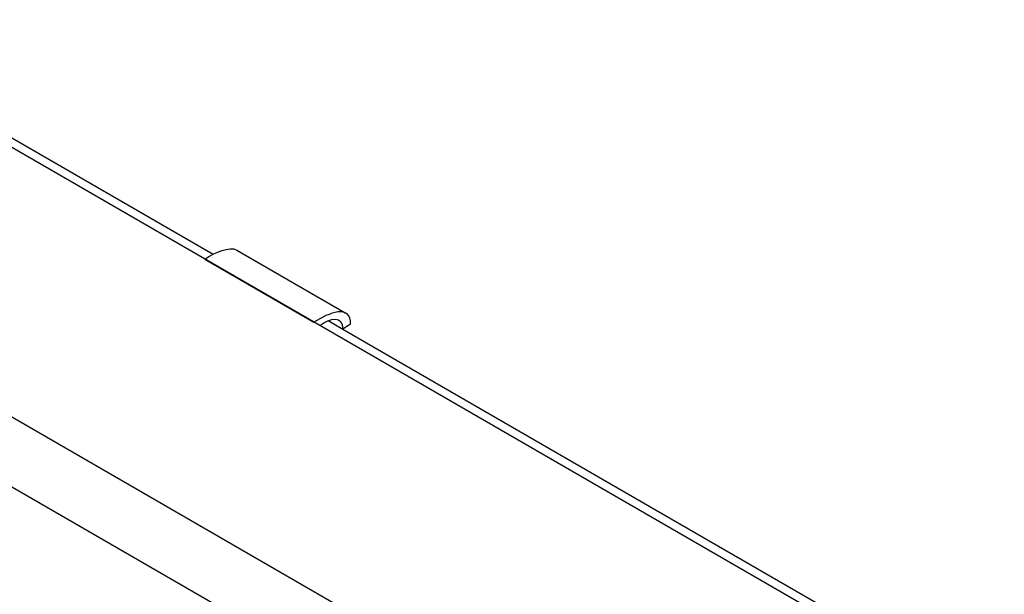
# Model space of a CAD drawing. Units: millimetres. Extents: x 0 to 1485, y 0 to 1050.
# Drawn here: x 1216 to 1261, y 880 to 906 of the extents above; entities that cross this region are included whole.
import ezdxf

# ---------------------------------------------------------------- set-up
doc = ezdxf.new("R2010")
doc.units = ezdxf.units.MM
doc.header["$LTSCALE"] = 5
doc.layers.add('Aristas tangentes visibles(ISO)', color=7, linetype='Continuous', lineweight=25)
doc.layers.add('Visible Edges(ISO)', color=7, linetype='Continuous', lineweight=25)

msp = doc.modelspace()

# ---------------------------------------------------------------- linework, layer by layer
at = {"layer": 'Aristas tangentes visibles(ISO)'}
for p, q in [((1250.374, 867.704), (1176.533, 910.336)), ((1249.022, 865.321), (1175.182, 907.952)), ((1229.944, 892.161), (1230.602, 891.781))]:
    msp.add_line(p, q, dxfattribs=at)
at = {"layer": 'Visible Edges(ISO)'}
for p, q in [((1260.597, 874.023), (1186.756, 916.655)), ((1194.539, 912.602), (1224.73, 895.171)), ((1225.797, 895.36), (1230.747, 892.503)), ((1224.343, 894.954), (1229.293, 892.096)), ((1230.602, 891.781), (1255.136, 877.616))]:
    msp.add_line(p, q, dxfattribs=at)
msp.add_ellipse((1257.885, 15.437), major_axis=(-546.635, -946.8), ratio=0.57735, start_param=3.961832, end_param=3.96229, dxfattribs=at)
for points in [[(1224.343, 894.954), (1224.825, 895.252), (1225.47, 895.549), (1225.797, 895.36)], [(1230.956, 892), (1230.97, 892.933), (1229.97, 892.515), (1229.293, 892.096)], [(1229.569, 891.937), (1230.042, 892.314), (1230.611, 892.38), (1230.602, 891.781)]]:
    msp.add_open_spline(points, degree=3, dxfattribs=at)

doc.saveas('drawing.dxf')
